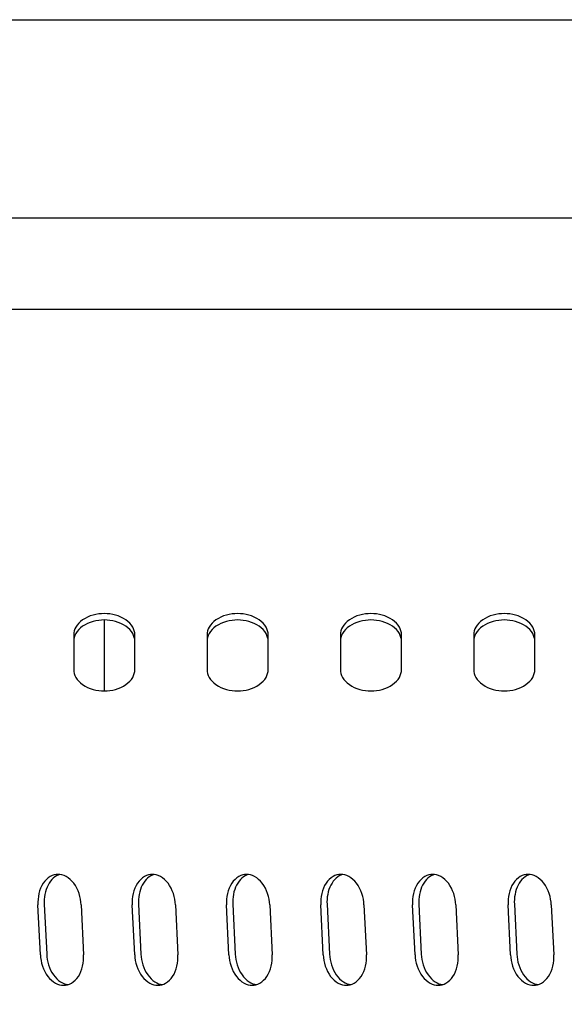
# Model space of a CAD drawing. Units: millimetres. Extents: x 236 to 17191, y -4526 to 11880.
# Drawn here: x 2415 to 2464, y 3993 to 4082 of the extents above; entities that cross this region are included whole.
import ezdxf

# ---------------------------------------------------------------- set-up
doc = ezdxf.new("R2010")
doc.units = ezdxf.units.MM
doc.layers.add('COTAS', color=1, linetype='Continuous')
doc.styles.get("Standard").update_dxf_attribs({"font": 'romans.shx'})
doc.dimstyles.new('JUAN4', dxfattribs={"dimtxt": 30, "dimasz": 19, "dimexe": 10, "dimexo": 30, "dimgap": 10, "dimtad": 3, "dimdec": 1, "dimdsep": 46, "dimtxsty": 'Standard', "dimcen": 5, "dimclrd": 256, "dimclre": 256, "dimclrt": 1, "dimadec": 0, "dimazin": 0, "dimtp": 0.5, "dimtm": 0.5, "dimtfac": 0.125, "dimtdec": 1, "dimtofl": 0, "dimtmove": 0, "dimatfit": 0, "dimfxl": 1, "dimtolj": 1, "dimtzin": 0, "dimarcsym": 0})

# ---------------------------------------------------------------- blocks, each defined once
blk = doc.blocks.new('*D172')
at = {"layer": 'COTAS', "lineweight": -2}
for p, q in [((1492.013, 3999.118), (1492.013, 3397.502)), ((3354.008, 3999.118), (3354.008, 3397.502)), ((1511.013, 3407.502), (3335.008, 3407.502))]:
    blk.add_line(p, q, dxfattribs=at)
at = {"layer": 'COTAS'}
for points in [[(1511.013, 3410.669), (1511.013, 3404.335), (1492.013, 3407.502)], [(3335.008, 3410.669), (3335.008, 3404.335), (3354.008, 3407.502)]]:
    blk.add_solid(points, dxfattribs=at)
at = {"layer": 'Defpoints', "color": 0}
for p in [(1492.013, 4029.118), (3354.008, 4029.118), (3354.008, 3407.502)]:
    blk.add_point(p, dxfattribs=at)
at = {"layer": 'COTAS', "color": 1, "insert": (2423.01, 3432.502), "char_height": 30, "attachment_point": 5}
blk.add_mtext('\\A1;1862', dxfattribs=at)

msp = doc.modelspace()

# ---------------------------------------------------------------- linework, layer by layer
at = {"color": 7, "linetype": 'Continuous'}
for p, q in [((1923.26, 4081.776), (3321.343, 4081.776)), ((1924.213, 4063.955), (3322.135, 4063.955)), ((1928.997, 4055.742), (2914.76, 4055.742)), ((1933.606, 4055.742), (2911.914, 4055.742)), ((2421.027, 4027.929), (2420.816, 4027.797)), ((2421.256, 4028.045), (2421.027, 4027.929)), ((2421.497, 4028.143), (2421.256, 4028.045)), ((2421.748, 4028.222), (2421.497, 4028.143)), ((2422.004, 4028.283), (2421.748, 4028.222)), ((2422.26, 4028.324), (2422.004, 4028.283)), ((2422.513, 4028.349), (2422.26, 4028.324)), ((2422.76, 4028.356), (2422.513, 4028.349)), ((2423.008, 4028.349), (2422.76, 4028.356)), ((2423.261, 4028.324), (2423.008, 4028.349)), ((2423.517, 4028.283), (2423.261, 4028.324)), ((2423.773, 4028.222), (2423.517, 4028.283)), ((2424.023, 4028.143), (2423.773, 4028.222)), ((2424.265, 4028.045), (2424.023, 4028.143)), ((2424.494, 4027.929), (2424.265, 4028.045)), ((2424.705, 4027.797), (2424.494, 4027.929)), ((2433.027, 4027.929), (2432.816, 4027.797)), ((2433.256, 4028.045), (2433.027, 4027.929)), ((2433.497, 4028.143), (2433.256, 4028.045)), ((2433.748, 4028.222), (2433.497, 4028.143)), ((2434.004, 4028.283), (2433.748, 4028.222)), ((2434.26, 4028.324), (2434.004, 4028.283)), ((2434.513, 4028.349), (2434.26, 4028.324)), ((2434.76, 4028.356), (2434.513, 4028.349)), ((2435.008, 4028.349), (2434.76, 4028.356)), ((2435.261, 4028.324), (2435.008, 4028.349)), ((2435.517, 4028.283), (2435.261, 4028.324)), ((2435.773, 4028.222), (2435.517, 4028.283)), ((2436.023, 4028.143), (2435.773, 4028.222)), ((2436.265, 4028.045), (2436.023, 4028.143)), ((2436.494, 4027.929), (2436.265, 4028.045)), ((2436.705, 4027.797), (2436.494, 4027.929)), ((2445.027, 4027.929), (2444.816, 4027.797)), ((2445.256, 4028.045), (2445.027, 4027.929)), ((2445.497, 4028.143), (2445.256, 4028.045)), ((2445.748, 4028.222), (2445.497, 4028.143)), ((2446.004, 4028.283), (2445.748, 4028.222)), ((2446.26, 4028.324), (2446.004, 4028.283)), ((2446.513, 4028.349), (2446.26, 4028.324)), ((2446.76, 4028.356), (2446.513, 4028.349)), ((2447.008, 4028.349), (2446.76, 4028.356)), ((2447.261, 4028.324), (2447.008, 4028.349)), ((2447.517, 4028.283), (2447.261, 4028.324)), ((2447.773, 4028.222), (2447.517, 4028.283)), ((2448.023, 4028.143), (2447.773, 4028.222)), ((2448.265, 4028.045), (2448.023, 4028.143)), ((2448.494, 4027.929), (2448.265, 4028.045)), ((2448.705, 4027.797), (2448.494, 4027.929)), ((2457.027, 4027.929), (2456.816, 4027.797)), ((2457.256, 4028.045), (2457.027, 4027.929)), ((2457.497, 4028.143), (2457.256, 4028.045)), ((2457.748, 4028.222), (2457.497, 4028.143)), ((2458.004, 4028.283), (2457.748, 4028.222)), ((2458.26, 4028.324), (2458.004, 4028.283)), ((2458.513, 4028.349), (2458.26, 4028.324)), ((2458.76, 4028.356), (2458.513, 4028.349)), ((2459.008, 4028.349), (2458.76, 4028.356)), ((2459.261, 4028.324), (2459.008, 4028.349)), ((2459.517, 4028.283), (2459.261, 4028.324)), ((2459.773, 4028.222), (2459.517, 4028.283)), ((2460.023, 4028.143), (2459.773, 4028.222)), ((2460.265, 4028.045), (2460.023, 4028.143)), ((2460.494, 4027.929), (2460.265, 4028.045)), ((2460.705, 4027.797), (2460.494, 4027.929)), ((2420.117, 4026.972), (2420.056, 4026.794)), ((2420.204, 4027.149), (2420.117, 4026.972)), ((2420.318, 4027.323), (2420.204, 4027.149)), ((2420.459, 4027.491), (2420.318, 4027.323)), ((2420.625, 4027.65), (2420.459, 4027.491)), ((2420.625, 4027.075), (2420.459, 4026.916)), ((2420.816, 4027.797), (2420.625, 4027.65)), ((2420.816, 4027.221), (2420.625, 4027.075)), ((2421.027, 4027.354), (2420.816, 4027.221)), ((2421.256, 4027.469), (2421.027, 4027.354)), ((2421.497, 4027.567), (2421.256, 4027.469)), ((2421.748, 4027.647), (2421.497, 4027.567)), ((2422.004, 4027.707), (2421.748, 4027.647)), ((2422.26, 4027.749), (2422.004, 4027.707)), ((2422.513, 4027.773), (2422.26, 4027.749)), ((2422.76, 4027.781), (2422.513, 4027.773)), ((2422.76, 4027.781), (2422.76, 4021.41)), ((2422.76, 4027.781), (2422.76, 4021.41)), ((2423.008, 4027.773), (2422.76, 4027.781)), ((2423.261, 4027.749), (2423.008, 4027.773)), ((2423.517, 4027.707), (2423.261, 4027.749)), ((2423.773, 4027.647), (2423.517, 4027.707)), ((2424.023, 4027.567), (2423.773, 4027.647)), ((2424.265, 4027.469), (2424.023, 4027.567)), ((2424.494, 4027.354), (2424.265, 4027.469)), ((2424.705, 4027.221), (2424.494, 4027.354)), ((2424.895, 4027.65), (2424.705, 4027.797)), ((2424.895, 4027.075), (2424.705, 4027.221)), ((2425.062, 4027.491), (2424.895, 4027.65)), ((2425.062, 4026.916), (2424.895, 4027.075)), ((2425.203, 4027.323), (2425.062, 4027.491)), ((2425.317, 4027.149), (2425.203, 4027.323)), ((2425.404, 4026.972), (2425.317, 4027.149)), ((2425.465, 4026.794), (2425.404, 4026.972)), ((2432.117, 4026.972), (2432.056, 4026.794)), ((2432.204, 4027.149), (2432.117, 4026.972)), ((2432.318, 4027.323), (2432.204, 4027.149)), ((2432.459, 4027.491), (2432.318, 4027.323)), ((2432.625, 4027.65), (2432.459, 4027.491)), ((2432.625, 4027.075), (2432.459, 4026.916)), ((2432.816, 4027.797), (2432.625, 4027.65)), ((2432.816, 4027.221), (2432.625, 4027.075)), ((2433.027, 4027.354), (2432.816, 4027.221)), ((2433.256, 4027.469), (2433.027, 4027.354)), ((2433.497, 4027.567), (2433.256, 4027.469)), ((2433.748, 4027.647), (2433.497, 4027.567)), ((2434.004, 4027.707), (2433.748, 4027.647)), ((2434.26, 4027.749), (2434.004, 4027.707)), ((2434.513, 4027.773), (2434.26, 4027.749)), ((2434.76, 4027.781), (2434.513, 4027.773)), ((2435.008, 4027.773), (2434.76, 4027.781)), ((2435.261, 4027.749), (2435.008, 4027.773)), ((2435.517, 4027.707), (2435.261, 4027.749)), ((2435.773, 4027.647), (2435.517, 4027.707)), ((2436.023, 4027.567), (2435.773, 4027.647)), ((2436.265, 4027.469), (2436.023, 4027.567)), ((2436.494, 4027.354), (2436.265, 4027.469)), ((2436.705, 4027.221), (2436.494, 4027.354)), ((2436.895, 4027.65), (2436.705, 4027.797)), ((2436.895, 4027.075), (2436.705, 4027.221)), ((2437.062, 4027.491), (2436.895, 4027.65)), ((2437.062, 4026.916), (2436.895, 4027.075)), ((2437.203, 4027.323), (2437.062, 4027.491)), ((2437.317, 4027.149), (2437.203, 4027.323)), ((2437.404, 4026.972), (2437.317, 4027.149)), ((2437.465, 4026.794), (2437.404, 4026.972)), ((2444.117, 4026.972), (2444.056, 4026.794)), ((2444.204, 4027.149), (2444.117, 4026.972)), ((2444.318, 4027.323), (2444.204, 4027.149)), ((2444.459, 4027.491), (2444.318, 4027.323)), ((2444.625, 4027.65), (2444.459, 4027.491)), ((2444.625, 4027.075), (2444.459, 4026.916)), ((2444.816, 4027.797), (2444.625, 4027.65)), ((2444.816, 4027.221), (2444.625, 4027.075)), ((2445.027, 4027.354), (2444.816, 4027.221)), ((2445.256, 4027.469), (2445.027, 4027.354)), ((2445.497, 4027.567), (2445.256, 4027.469)), ((2445.748, 4027.647), (2445.497, 4027.567)), ((2446.004, 4027.707), (2445.748, 4027.647)), ((2446.26, 4027.749), (2446.004, 4027.707)), ((2446.513, 4027.773), (2446.26, 4027.749)), ((2446.76, 4027.781), (2446.513, 4027.773)), ((2447.008, 4027.773), (2446.76, 4027.781)), ((2447.261, 4027.749), (2447.008, 4027.773)), ((2447.517, 4027.707), (2447.261, 4027.749)), ((2447.773, 4027.647), (2447.517, 4027.707)), ((2448.023, 4027.567), (2447.773, 4027.647)), ((2448.265, 4027.469), (2448.023, 4027.567)), ((2448.494, 4027.354), (2448.265, 4027.469)), ((2448.705, 4027.221), (2448.494, 4027.354)), ((2448.895, 4027.65), (2448.705, 4027.797)), ((2448.895, 4027.075), (2448.705, 4027.221)), ((2449.062, 4027.491), (2448.895, 4027.65)), ((2449.062, 4026.916), (2448.895, 4027.075)), ((2449.203, 4027.323), (2449.062, 4027.491)), ((2449.317, 4027.149), (2449.203, 4027.323)), ((2449.404, 4026.972), (2449.317, 4027.149)), ((2449.465, 4026.794), (2449.404, 4026.972)), ((2456.117, 4026.972), (2456.056, 4026.794)), ((2456.204, 4027.149), (2456.117, 4026.972)), ((2456.318, 4027.323), (2456.204, 4027.149)), ((2456.459, 4027.491), (2456.318, 4027.323)), ((2456.625, 4027.65), (2456.459, 4027.491)), ((2456.625, 4027.075), (2456.459, 4026.916)), ((2456.816, 4027.797), (2456.625, 4027.65)), ((2456.816, 4027.221), (2456.625, 4027.075)), ((2457.027, 4027.354), (2456.816, 4027.221)), ((2457.256, 4027.469), (2457.027, 4027.354)), ((2457.497, 4027.567), (2457.256, 4027.469)), ((2457.748, 4027.647), (2457.497, 4027.567)), ((2458.004, 4027.707), (2457.748, 4027.647)), ((2458.26, 4027.749), (2458.004, 4027.707)), ((2458.513, 4027.773), (2458.26, 4027.749)), ((2458.76, 4027.781), (2458.513, 4027.773)), ((2459.008, 4027.773), (2458.76, 4027.781)), ((2459.261, 4027.749), (2459.008, 4027.773)), ((2459.517, 4027.707), (2459.261, 4027.749)), ((2459.773, 4027.647), (2459.517, 4027.707)), ((2460.023, 4027.567), (2459.773, 4027.647)), ((2460.265, 4027.469), (2460.023, 4027.567)), ((2460.494, 4027.354), (2460.265, 4027.469)), ((2460.705, 4027.221), (2460.494, 4027.354)), ((2460.895, 4027.65), (2460.705, 4027.797)), ((2460.895, 4027.075), (2460.705, 4027.221)), ((2461.062, 4027.491), (2460.895, 4027.65)), ((2461.062, 4026.916), (2460.895, 4027.075)), ((2461.203, 4027.323), (2461.062, 4027.491)), ((2461.317, 4027.149), (2461.203, 4027.323)), ((2461.404, 4026.972), (2461.317, 4027.149)), ((2461.465, 4026.794), (2461.404, 4026.972)), ((2420.022, 4026.618), (2420.01, 4026.446)), ((2420.01, 4026.446), (2420.01, 4023.32)), ((2420.056, 4026.794), (2420.022, 4026.618)), ((2420.056, 4026.218), (2420.022, 4026.042)), ((2420.117, 4026.396), (2420.056, 4026.218)), ((2420.204, 4026.574), (2420.117, 4026.396)), ((2420.318, 4026.748), (2420.204, 4026.574)), ((2420.459, 4026.916), (2420.318, 4026.748)), ((2425.203, 4026.748), (2425.062, 4026.916)), ((2425.317, 4026.574), (2425.203, 4026.748)), ((2425.404, 4026.396), (2425.317, 4026.574)), ((2425.465, 4026.218), (2425.404, 4026.396)), ((2425.499, 4026.618), (2425.465, 4026.794)), ((2425.499, 4026.042), (2425.465, 4026.218)), ((2425.51, 4026.446), (2425.499, 4026.618)), ((2425.51, 4023.32), (2425.51, 4026.446)), ((2432.022, 4026.618), (2432.01, 4026.446)), ((2432.01, 4026.446), (2432.01, 4023.32)), ((2432.056, 4026.794), (2432.022, 4026.618)), ((2432.056, 4026.218), (2432.022, 4026.042)), ((2432.117, 4026.396), (2432.056, 4026.218)), ((2432.204, 4026.574), (2432.117, 4026.396)), ((2432.318, 4026.748), (2432.204, 4026.574)), ((2432.459, 4026.916), (2432.318, 4026.748)), ((2437.203, 4026.748), (2437.062, 4026.916)), ((2437.317, 4026.574), (2437.203, 4026.748)), ((2437.404, 4026.396), (2437.317, 4026.574)), ((2437.465, 4026.218), (2437.404, 4026.396)), ((2437.499, 4026.618), (2437.465, 4026.794)), ((2437.499, 4026.042), (2437.465, 4026.218)), ((2437.51, 4026.446), (2437.499, 4026.618)), ((2437.51, 4023.32), (2437.51, 4026.446)), ((2444.022, 4026.618), (2444.01, 4026.446)), ((2444.01, 4026.446), (2444.01, 4023.32)), ((2444.056, 4026.794), (2444.022, 4026.618)), ((2444.056, 4026.218), (2444.022, 4026.042)), ((2444.117, 4026.396), (2444.056, 4026.218)), ((2444.204, 4026.574), (2444.117, 4026.396)), ((2444.318, 4026.748), (2444.204, 4026.574)), ((2444.459, 4026.916), (2444.318, 4026.748)), ((2449.203, 4026.748), (2449.062, 4026.916)), ((2449.317, 4026.574), (2449.203, 4026.748)), ((2449.404, 4026.396), (2449.317, 4026.574)), ((2449.465, 4026.218), (2449.404, 4026.396)), ((2449.499, 4026.618), (2449.465, 4026.794)), ((2449.499, 4026.042), (2449.465, 4026.218)), ((2449.51, 4026.446), (2449.499, 4026.618)), ((2449.51, 4023.32), (2449.51, 4026.446)), ((2456.022, 4026.618), (2456.01, 4026.446)), ((2456.01, 4026.446), (2456.01, 4023.32)), ((2456.056, 4026.794), (2456.022, 4026.618)), ((2456.056, 4026.218), (2456.022, 4026.042)), ((2456.117, 4026.396), (2456.056, 4026.218)), ((2456.204, 4026.574), (2456.117, 4026.396)), ((2456.318, 4026.748), (2456.204, 4026.574)), ((2456.459, 4026.916), (2456.318, 4026.748)), ((2461.203, 4026.748), (2461.062, 4026.916)), ((2461.317, 4026.574), (2461.203, 4026.748)), ((2461.404, 4026.396), (2461.317, 4026.574)), ((2461.465, 4026.218), (2461.404, 4026.396)), ((2461.499, 4026.618), (2461.465, 4026.794)), ((2461.499, 4026.042), (2461.465, 4026.218)), ((2461.51, 4026.446), (2461.499, 4026.618)), ((2461.51, 4023.32), (2461.51, 4026.446)), ((2420.022, 4026.042), (2420.01, 4025.871)), ((2425.51, 4025.871), (2425.499, 4026.042)), ((2432.022, 4026.042), (2432.01, 4025.871)), ((2437.51, 4025.871), (2437.499, 4026.042)), ((2444.022, 4026.042), (2444.01, 4025.871)), ((2449.51, 4025.871), (2449.499, 4026.042)), ((2456.022, 4026.042), (2456.01, 4025.871)), ((2461.51, 4025.871), (2461.499, 4026.042)), ((2420.01, 4023.32), (2420.022, 4023.148)), ((2420.022, 4023.148), (2420.056, 4022.972)), ((2420.056, 4022.972), (2420.117, 4022.794)), ((2420.117, 4022.794), (2420.204, 4022.617)), ((2420.204, 4022.617), (2420.318, 4022.443)), ((2425.203, 4022.443), (2425.317, 4022.617)), ((2425.317, 4022.617), (2425.404, 4022.794)), ((2425.404, 4022.794), (2425.465, 4022.972)), ((2425.465, 4022.972), (2425.499, 4023.148)), ((2425.499, 4023.148), (2425.51, 4023.32)), ((2432.01, 4023.32), (2432.022, 4023.148)), ((2432.022, 4023.148), (2432.056, 4022.972)), ((2432.056, 4022.972), (2432.117, 4022.794)), ((2432.117, 4022.794), (2432.204, 4022.617)), ((2432.204, 4022.617), (2432.318, 4022.443)), ((2437.203, 4022.443), (2437.317, 4022.617)), ((2437.317, 4022.617), (2437.404, 4022.794)), ((2437.404, 4022.794), (2437.465, 4022.972)), ((2437.465, 4022.972), (2437.499, 4023.148)), ((2437.499, 4023.148), (2437.51, 4023.32)), ((2444.01, 4023.32), (2444.022, 4023.148)), ((2444.022, 4023.148), (2444.056, 4022.972)), ((2444.056, 4022.972), (2444.117, 4022.794)), ((2444.117, 4022.794), (2444.204, 4022.617)), ((2444.204, 4022.617), (2444.318, 4022.443)), ((2449.203, 4022.443), (2449.317, 4022.617)), ((2449.317, 4022.617), (2449.404, 4022.794)), ((2449.404, 4022.794), (2449.465, 4022.972)), ((2449.465, 4022.972), (2449.499, 4023.148)), ((2449.499, 4023.148), (2449.51, 4023.32)), ((2456.01, 4023.32), (2456.022, 4023.148)), ((2456.022, 4023.148), (2456.056, 4022.972)), ((2456.056, 4022.972), (2456.117, 4022.794)), ((2456.117, 4022.794), (2456.204, 4022.617)), ((2456.204, 4022.617), (2456.318, 4022.443)), ((2461.203, 4022.443), (2461.317, 4022.617)), ((2461.317, 4022.617), (2461.404, 4022.794)), ((2461.404, 4022.794), (2461.465, 4022.972)), ((2461.465, 4022.972), (2461.499, 4023.148)), ((2461.499, 4023.148), (2461.51, 4023.32)), ((2420.318, 4022.443), (2420.459, 4022.275)), ((2420.459, 4022.275), (2420.625, 4022.116)), ((2420.625, 4022.116), (2420.816, 4021.969)), ((2420.816, 4021.969), (2421.027, 4021.837)), ((2421.027, 4021.837), (2421.256, 4021.721)), ((2421.256, 4021.721), (2421.497, 4021.623)), ((2421.497, 4021.623), (2421.748, 4021.544)), ((2423.773, 4021.544), (2424.023, 4021.623)), ((2424.023, 4021.623), (2424.265, 4021.721)), ((2424.265, 4021.721), (2424.494, 4021.837)), ((2424.494, 4021.837), (2424.705, 4021.969)), ((2424.705, 4021.969), (2424.895, 4022.116)), ((2424.895, 4022.116), (2425.062, 4022.275)), ((2425.062, 4022.275), (2425.203, 4022.443)), ((2432.318, 4022.443), (2432.459, 4022.275)), ((2432.459, 4022.275), (2432.625, 4022.116)), ((2432.625, 4022.116), (2432.816, 4021.969)), ((2432.816, 4021.969), (2433.027, 4021.837)), ((2433.027, 4021.837), (2433.256, 4021.721)), ((2433.256, 4021.721), (2433.497, 4021.623)), ((2433.497, 4021.623), (2433.748, 4021.544)), ((2435.773, 4021.544), (2436.023, 4021.623)), ((2436.023, 4021.623), (2436.265, 4021.721)), ((2436.265, 4021.721), (2436.494, 4021.837)), ((2436.494, 4021.837), (2436.705, 4021.969)), ((2436.705, 4021.969), (2436.895, 4022.116)), ((2436.895, 4022.116), (2437.062, 4022.275)), ((2437.062, 4022.275), (2437.203, 4022.443)), ((2444.318, 4022.443), (2444.459, 4022.275)), ((2444.459, 4022.275), (2444.625, 4022.116)), ((2444.625, 4022.116), (2444.816, 4021.969)), ((2444.816, 4021.969), (2445.027, 4021.837)), ((2445.027, 4021.837), (2445.256, 4021.721)), ((2445.256, 4021.721), (2445.497, 4021.623)), ((2445.497, 4021.623), (2445.748, 4021.544)), ((2447.773, 4021.544), (2448.023, 4021.623)), ((2448.023, 4021.623), (2448.265, 4021.721)), ((2448.265, 4021.721), (2448.494, 4021.837)), ((2448.494, 4021.837), (2448.705, 4021.969)), ((2448.705, 4021.969), (2448.895, 4022.116)), ((2448.895, 4022.116), (2449.062, 4022.275)), ((2449.062, 4022.275), (2449.203, 4022.443)), ((2456.318, 4022.443), (2456.459, 4022.275)), ((2456.459, 4022.275), (2456.625, 4022.116)), ((2456.625, 4022.116), (2456.816, 4021.969)), ((2456.816, 4021.969), (2457.027, 4021.837)), ((2457.027, 4021.837), (2457.256, 4021.721)), ((2457.256, 4021.721), (2457.497, 4021.623)), ((2457.497, 4021.623), (2457.748, 4021.544)), ((2459.773, 4021.544), (2460.023, 4021.623)), ((2460.023, 4021.623), (2460.265, 4021.721)), ((2460.265, 4021.721), (2460.494, 4021.837)), ((2460.494, 4021.837), (2460.705, 4021.969)), ((2460.705, 4021.969), (2460.895, 4022.116)), ((2460.895, 4022.116), (2461.062, 4022.275)), ((2461.062, 4022.275), (2461.203, 4022.443)), ((2421.748, 4021.544), (2422.004, 4021.483)), ((2422.004, 4021.483), (2422.26, 4021.442)), ((2422.26, 4021.442), (2422.513, 4021.417)), ((2422.513, 4021.417), (2422.76, 4021.41)), ((2422.76, 4021.41), (2423.008, 4021.417)), ((2423.008, 4021.417), (2423.261, 4021.442)), ((2423.261, 4021.442), (2423.517, 4021.483)), ((2423.517, 4021.483), (2423.773, 4021.544)), ((2433.748, 4021.544), (2434.004, 4021.483)), ((2434.004, 4021.483), (2434.26, 4021.442)), ((2434.26, 4021.442), (2434.513, 4021.417)), ((2434.513, 4021.417), (2434.76, 4021.41)), ((2434.76, 4021.41), (2435.008, 4021.417)), ((2435.008, 4021.417), (2435.261, 4021.442)), ((2435.261, 4021.442), (2435.517, 4021.483)), ((2435.517, 4021.483), (2435.773, 4021.544)), ((2445.748, 4021.544), (2446.004, 4021.483)), ((2446.004, 4021.483), (2446.26, 4021.442)), ((2446.26, 4021.442), (2446.513, 4021.417)), ((2446.513, 4021.417), (2446.76, 4021.41)), ((2446.76, 4021.41), (2447.008, 4021.417)), ((2447.008, 4021.417), (2447.261, 4021.442)), ((2447.261, 4021.442), (2447.517, 4021.483)), ((2447.517, 4021.483), (2447.773, 4021.544)), ((2457.748, 4021.544), (2458.004, 4021.483)), ((2458.004, 4021.483), (2458.26, 4021.442)), ((2458.26, 4021.442), (2458.513, 4021.417)), ((2458.513, 4021.417), (2458.76, 4021.41)), ((2458.76, 4021.41), (2459.008, 4021.417)), ((2459.008, 4021.417), (2459.261, 4021.442)), ((2459.261, 4021.442), (2459.517, 4021.483)), ((2459.517, 4021.483), (2459.773, 4021.544)), ((2418.069, 4004.794), (2417.893, 4004.708)), ((2418.248, 4004.854), (2418.069, 4004.794)), ((2418.425, 4004.889), (2418.248, 4004.854)), ((2418.599, 4004.9), (2418.425, 4004.889)), ((2418.603, 4004.837), (2418.457, 4004.763)), ((2418.774, 4004.889), (2418.599, 4004.9)), ((2418.749, 4004.892), (2418.603, 4004.837)), ((2418.955, 4004.854), (2418.774, 4004.889)), ((2419.139, 4004.794), (2418.955, 4004.854)), ((2419.324, 4004.708), (2419.139, 4004.794)), ((2426.555, 4004.794), (2426.378, 4004.708)), ((2426.733, 4004.854), (2426.555, 4004.794)), ((2426.91, 4004.889), (2426.733, 4004.854)), ((2427.084, 4004.9), (2426.91, 4004.889)), ((2427.088, 4004.837), (2426.942, 4004.763)), ((2427.26, 4004.889), (2427.084, 4004.9)), ((2427.235, 4004.892), (2427.088, 4004.837)), ((2427.441, 4004.854), (2427.26, 4004.889)), ((2427.625, 4004.794), (2427.441, 4004.854)), ((2427.81, 4004.708), (2427.625, 4004.794)), ((2435.04, 4004.794), (2434.863, 4004.708)), ((2435.218, 4004.854), (2435.04, 4004.794)), ((2435.396, 4004.889), (2435.218, 4004.854)), ((2435.57, 4004.9), (2435.396, 4004.889)), ((2435.573, 4004.837), (2435.428, 4004.763)), ((2435.745, 4004.889), (2435.57, 4004.9)), ((2435.72, 4004.892), (2435.573, 4004.837)), ((2435.926, 4004.854), (2435.745, 4004.889)), ((2436.11, 4004.794), (2435.926, 4004.854)), ((2436.295, 4004.708), (2436.11, 4004.794)), ((2443.525, 4004.794), (2443.349, 4004.708)), ((2443.703, 4004.854), (2443.525, 4004.794)), ((2443.881, 4004.889), (2443.703, 4004.854)), ((2444.055, 4004.9), (2443.881, 4004.889)), ((2444.058, 4004.837), (2443.913, 4004.763)), ((2444.23, 4004.889), (2444.055, 4004.9)), ((2444.205, 4004.892), (2444.058, 4004.837)), ((2444.411, 4004.854), (2444.23, 4004.889)), ((2444.595, 4004.794), (2444.411, 4004.854)), ((2444.78, 4004.708), (2444.595, 4004.794)), ((2451.784, 4004.794), (2451.608, 4004.708)), ((2451.962, 4004.854), (2451.784, 4004.794)), ((2452.14, 4004.889), (2451.962, 4004.854)), ((2452.314, 4004.9), (2452.14, 4004.889)), ((2452.317, 4004.837), (2452.172, 4004.763)), ((2452.489, 4004.889), (2452.314, 4004.9)), ((2452.464, 4004.892), (2452.317, 4004.837)), ((2452.67, 4004.854), (2452.489, 4004.889)), ((2452.854, 4004.794), (2452.67, 4004.854)), ((2453.039, 4004.708), (2452.854, 4004.794)), ((2460.382, 4004.794), (2460.205, 4004.708)), ((2460.56, 4004.854), (2460.382, 4004.794)), ((2460.737, 4004.889), (2460.56, 4004.854)), ((2460.911, 4004.9), (2460.737, 4004.889)), ((2460.915, 4004.837), (2460.769, 4004.763)), ((2461.087, 4004.889), (2460.911, 4004.9)), ((2461.062, 4004.892), (2460.915, 4004.837)), ((2461.268, 4004.854), (2461.087, 4004.889)), ((2461.452, 4004.794), (2461.268, 4004.854)), ((2461.637, 4004.708), (2461.452, 4004.794)), ((2417.264, 4004.097), (2417.14, 4003.886)), ((2417.404, 4004.287), (2417.264, 4004.097)), ((2417.557, 4004.453), (2417.404, 4004.287)), ((2417.721, 4004.594), (2417.557, 4004.453)), ((2417.699, 4003.932), (2417.607, 4003.737)), ((2417.803, 4004.113), (2417.699, 4003.932)), ((2417.893, 4004.708), (2417.721, 4004.594)), ((2417.918, 4004.279), (2417.803, 4004.113)), ((2418.042, 4004.428), (2417.918, 4004.279)), ((2418.175, 4004.559), (2418.042, 4004.428)), ((2418.314, 4004.671), (2418.175, 4004.559)), ((2418.457, 4004.763), (2418.314, 4004.671)), ((2419.507, 4004.594), (2419.324, 4004.708)), ((2419.685, 4004.453), (2419.507, 4004.594)), ((2419.855, 4004.287), (2419.685, 4004.453)), ((2420.014, 4004.097), (2419.855, 4004.287)), ((2420.159, 4003.886), (2420.014, 4004.097)), ((2425.749, 4004.097), (2425.625, 4003.886)), ((2425.889, 4004.287), (2425.749, 4004.097)), ((2426.042, 4004.453), (2425.889, 4004.287)), ((2426.206, 4004.594), (2426.042, 4004.453)), ((2426.184, 4003.932), (2426.092, 4003.737)), ((2426.288, 4004.113), (2426.184, 4003.932)), ((2426.378, 4004.708), (2426.206, 4004.594)), ((2426.403, 4004.279), (2426.288, 4004.113)), ((2426.528, 4004.428), (2426.403, 4004.279)), ((2426.66, 4004.559), (2426.528, 4004.428)), ((2426.799, 4004.671), (2426.66, 4004.559)), ((2426.942, 4004.763), (2426.799, 4004.671)), ((2427.993, 4004.594), (2427.81, 4004.708)), ((2428.171, 4004.453), (2427.993, 4004.594)), ((2428.34, 4004.287), (2428.171, 4004.453)), ((2428.499, 4004.097), (2428.34, 4004.287)), ((2428.644, 4003.886), (2428.499, 4004.097)), ((2434.234, 4004.097), (2434.11, 4003.886)), ((2434.374, 4004.287), (2434.234, 4004.097)), ((2434.528, 4004.453), (2434.374, 4004.287)), ((2434.692, 4004.594), (2434.528, 4004.453)), ((2434.669, 4003.932), (2434.578, 4003.737)), ((2434.773, 4004.113), (2434.669, 4003.932)), ((2434.863, 4004.708), (2434.692, 4004.594)), ((2434.888, 4004.279), (2434.773, 4004.113)), ((2435.013, 4004.428), (2434.888, 4004.279)), ((2435.146, 4004.559), (2435.013, 4004.428)), ((2435.284, 4004.671), (2435.146, 4004.559)), ((2435.428, 4004.763), (2435.284, 4004.671)), ((2436.478, 4004.594), (2436.295, 4004.708)), ((2436.656, 4004.453), (2436.478, 4004.594)), ((2436.826, 4004.287), (2436.656, 4004.453)), ((2436.984, 4004.097), (2436.826, 4004.287)), ((2437.13, 4003.886), (2436.984, 4004.097)), ((2442.72, 4004.097), (2442.595, 4003.886)), ((2442.86, 4004.287), (2442.72, 4004.097)), ((2443.013, 4004.453), (2442.86, 4004.287)), ((2443.177, 4004.594), (2443.013, 4004.453)), ((2443.155, 4003.932), (2443.063, 4003.737)), ((2443.259, 4004.113), (2443.155, 4003.932)), ((2443.349, 4004.708), (2443.177, 4004.594)), ((2443.374, 4004.279), (2443.259, 4004.113)), ((2443.498, 4004.428), (2443.374, 4004.279)), ((2443.631, 4004.559), (2443.498, 4004.428)), ((2443.77, 4004.671), (2443.631, 4004.559)), ((2443.913, 4004.763), (2443.77, 4004.671)), ((2444.963, 4004.594), (2444.78, 4004.708)), ((2445.141, 4004.453), (2444.963, 4004.594)), ((2445.311, 4004.287), (2445.141, 4004.453)), ((2445.47, 4004.097), (2445.311, 4004.287)), ((2445.615, 4003.886), (2445.47, 4004.097)), ((2450.979, 4004.097), (2450.854, 4003.886)), ((2451.119, 4004.287), (2450.979, 4004.097)), ((2451.272, 4004.453), (2451.119, 4004.287)), ((2451.436, 4004.594), (2451.272, 4004.453)), ((2451.413, 4003.932), (2451.322, 4003.737)), ((2451.517, 4004.113), (2451.413, 4003.932)), ((2451.608, 4004.708), (2451.436, 4004.594)), ((2451.633, 4004.279), (2451.517, 4004.113)), ((2451.757, 4004.428), (2451.633, 4004.279)), ((2451.89, 4004.559), (2451.757, 4004.428)), ((2452.029, 4004.671), (2451.89, 4004.559)), ((2452.172, 4004.763), (2452.029, 4004.671)), ((2453.222, 4004.594), (2453.039, 4004.708)), ((2453.4, 4004.453), (2453.222, 4004.594)), ((2453.57, 4004.287), (2453.4, 4004.453)), ((2453.729, 4004.097), (2453.57, 4004.287)), ((2453.874, 4003.886), (2453.729, 4004.097)), ((2459.576, 4004.097), (2459.452, 4003.886)), ((2459.716, 4004.287), (2459.576, 4004.097)), ((2459.87, 4004.453), (2459.716, 4004.287)), ((2460.034, 4004.594), (2459.87, 4004.453)), ((2460.011, 4003.932), (2459.919, 4003.737)), ((2460.115, 4004.113), (2460.011, 4003.932)), ((2460.205, 4004.708), (2460.034, 4004.594)), ((2460.23, 4004.279), (2460.115, 4004.113)), ((2460.355, 4004.428), (2460.23, 4004.279)), ((2460.487, 4004.559), (2460.355, 4004.428)), ((2460.626, 4004.671), (2460.487, 4004.559)), ((2460.769, 4004.763), (2460.626, 4004.671)), ((2461.82, 4004.594), (2461.637, 4004.708)), ((2461.998, 4004.453), (2461.82, 4004.594)), ((2462.167, 4004.287), (2461.998, 4004.453)), ((2462.326, 4004.097), (2462.167, 4004.287)), ((2462.471, 4003.886), (2462.326, 4004.097)), ((2416.877, 4003.167), (2416.828, 4002.912)), ((2416.945, 4003.417), (2416.877, 4003.167)), ((2417.033, 4003.658), (2416.945, 4003.417)), ((2417.14, 4003.886), (2417.033, 4003.658)), ((2417.415, 4003.098), (2417.379, 4002.875)), ((2417.465, 4003.318), (2417.415, 4003.098)), ((2417.529, 4003.532), (2417.465, 4003.318)), ((2417.607, 4003.737), (2417.529, 4003.532)), ((2420.288, 4003.658), (2420.159, 4003.886)), ((2420.4, 4003.417), (2420.288, 4003.658)), ((2420.493, 4003.167), (2420.4, 4003.417)), ((2420.567, 4002.912), (2420.493, 4003.167)), ((2425.362, 4003.167), (2425.313, 4002.912)), ((2425.43, 4003.417), (2425.362, 4003.167)), ((2425.518, 4003.658), (2425.43, 4003.417)), ((2425.625, 4003.886), (2425.518, 4003.658)), ((2425.9, 4003.098), (2425.865, 4002.875)), ((2425.95, 4003.318), (2425.9, 4003.098)), ((2426.014, 4003.532), (2425.95, 4003.318)), ((2426.092, 4003.737), (2426.014, 4003.532)), ((2428.773, 4003.658), (2428.644, 4003.886)), ((2428.885, 4003.417), (2428.773, 4003.658)), ((2428.978, 4003.167), (2428.885, 4003.417)), ((2429.052, 4002.912), (2428.978, 4003.167)), ((2433.847, 4003.167), (2433.799, 4002.912)), ((2433.916, 4003.417), (2433.847, 4003.167)), ((2434.004, 4003.658), (2433.916, 4003.417)), ((2434.11, 4003.886), (2434.004, 4003.658)), ((2434.385, 4003.098), (2434.35, 4002.875)), ((2434.435, 4003.318), (2434.385, 4003.098)), ((2434.499, 4003.532), (2434.435, 4003.318)), ((2434.578, 4003.737), (2434.499, 4003.532)), ((2437.259, 4003.658), (2437.13, 4003.886)), ((2437.37, 4003.417), (2437.259, 4003.658)), ((2437.463, 4003.167), (2437.37, 4003.417)), ((2437.538, 4002.912), (2437.463, 4003.167)), ((2442.333, 4003.167), (2442.284, 4002.912)), ((2442.401, 4003.417), (2442.333, 4003.167)), ((2442.489, 4003.658), (2442.401, 4003.417)), ((2442.595, 4003.886), (2442.489, 4003.658)), ((2442.871, 4003.098), (2442.835, 4002.875)), ((2442.921, 4003.318), (2442.871, 4003.098)), ((2442.985, 4003.532), (2442.921, 4003.318)), ((2443.063, 4003.737), (2442.985, 4003.532)), ((2445.744, 4003.658), (2445.615, 4003.886)), ((2445.856, 4003.417), (2445.744, 4003.658)), ((2445.949, 4003.167), (2445.856, 4003.417)), ((2446.023, 4002.912), (2445.949, 4003.167)), ((2450.592, 4003.167), (2450.543, 4002.912)), ((2450.66, 4003.417), (2450.592, 4003.167)), ((2450.748, 4003.658), (2450.66, 4003.417)), ((2450.854, 4003.886), (2450.748, 4003.658)), ((2451.13, 4003.098), (2451.094, 4002.875)), ((2451.179, 4003.318), (2451.13, 4003.098)), ((2451.244, 4003.532), (2451.179, 4003.318)), ((2451.322, 4003.737), (2451.244, 4003.532)), ((2454.003, 4003.658), (2453.874, 4003.886)), ((2454.115, 4003.417), (2454.003, 4003.658)), ((2454.208, 4003.167), (2454.115, 4003.417)), ((2454.282, 4002.912), (2454.208, 4003.167)), ((2459.189, 4003.167), (2459.14, 4002.912)), ((2459.258, 4003.417), (2459.189, 4003.167)), ((2459.345, 4003.658), (2459.258, 4003.417)), ((2459.452, 4003.886), (2459.345, 4003.658)), ((2459.727, 4003.098), (2459.692, 4002.875)), ((2459.777, 4003.318), (2459.727, 4003.098)), ((2459.841, 4003.532), (2459.777, 4003.318)), ((2459.919, 4003.737), (2459.841, 4003.532)), ((2462.6, 4003.658), (2462.471, 4003.886)), ((2462.712, 4003.417), (2462.6, 4003.658)), ((2462.805, 4003.167), (2462.712, 4003.417)), ((2462.879, 4002.912), (2462.805, 4003.167)), ((2416.798, 4002.656), (2416.786, 4002.403)), ((2416.786, 4002.403), (2416.79, 4002.157)), ((2417.012, 3997.668), (2416.79, 4002.157)), ((2416.828, 4002.912), (2416.798, 4002.656)), ((2417.358, 4002.652), (2417.35, 4002.43)), ((2417.35, 4002.43), (2417.355, 4002.213)), ((2417.355, 4002.213), (2417.577, 3997.724)), ((2417.379, 4002.875), (2417.358, 4002.652)), ((2420.622, 4002.656), (2420.567, 4002.912)), ((2420.659, 4002.403), (2420.622, 4002.656)), ((2420.679, 4002.157), (2420.659, 4002.403)), ((2420.679, 4002.157), (2420.901, 3997.668)), ((2425.283, 4002.656), (2425.271, 4002.403)), ((2425.271, 4002.403), (2425.276, 4002.157)), ((2425.497, 3997.668), (2425.276, 4002.157)), ((2425.313, 4002.912), (2425.283, 4002.656)), ((2425.843, 4002.652), (2425.835, 4002.43)), ((2425.835, 4002.43), (2425.84, 4002.213)), ((2425.84, 4002.213), (2426.062, 3997.724)), ((2425.865, 4002.875), (2425.843, 4002.652)), ((2429.107, 4002.656), (2429.052, 4002.912)), ((2429.145, 4002.403), (2429.107, 4002.656)), ((2429.165, 4002.157), (2429.145, 4002.403)), ((2429.165, 4002.157), (2429.387, 3997.668)), ((2433.769, 4002.656), (2433.756, 4002.403)), ((2433.756, 4002.403), (2433.761, 4002.157)), ((2433.983, 3997.668), (2433.761, 4002.157)), ((2433.799, 4002.912), (2433.769, 4002.656)), ((2434.328, 4002.652), (2434.32, 4002.43)), ((2434.32, 4002.43), (2434.325, 4002.213)), ((2434.325, 4002.213), (2434.547, 3997.724)), ((2434.35, 4002.875), (2434.328, 4002.652)), ((2437.593, 4002.656), (2437.538, 4002.912)), ((2437.63, 4002.403), (2437.593, 4002.656)), ((2437.65, 4002.157), (2437.63, 4002.403)), ((2437.65, 4002.157), (2437.872, 3997.668)), ((2442.254, 4002.656), (2442.242, 4002.403)), ((2442.242, 4002.403), (2442.246, 4002.157)), ((2442.468, 3997.668), (2442.246, 4002.157)), ((2442.284, 4002.912), (2442.254, 4002.656)), ((2442.814, 4002.652), (2442.806, 4002.43)), ((2442.806, 4002.43), (2442.81, 4002.213)), ((2442.81, 4002.213), (2443.032, 3997.724)), ((2442.835, 4002.875), (2442.814, 4002.652)), ((2446.078, 4002.656), (2446.023, 4002.912)), ((2446.115, 4002.403), (2446.078, 4002.656)), ((2446.135, 4002.157), (2446.115, 4002.403)), ((2446.135, 4002.157), (2446.357, 3997.668)), ((2450.513, 4002.656), (2450.501, 4002.403)), ((2450.501, 4002.403), (2450.505, 4002.157)), ((2450.727, 3997.668), (2450.505, 4002.157)), ((2450.543, 4002.912), (2450.513, 4002.656)), ((2451.073, 4002.652), (2451.065, 4002.43)), ((2451.065, 4002.43), (2451.069, 4002.213)), ((2451.069, 4002.213), (2451.291, 3997.724)), ((2451.094, 4002.875), (2451.073, 4002.652)), ((2454.337, 4002.656), (2454.282, 4002.912)), ((2454.374, 4002.403), (2454.337, 4002.656)), ((2454.394, 4002.157), (2454.374, 4002.403)), ((2454.394, 4002.157), (2454.616, 3997.668)), ((2459.11, 4002.656), (2459.098, 4002.403)), ((2459.098, 4002.403), (2459.103, 4002.157)), ((2459.325, 3997.668), (2459.103, 4002.157)), ((2459.14, 4002.912), (2459.11, 4002.656)), ((2459.67, 4002.652), (2459.662, 4002.43)), ((2459.662, 4002.43), (2459.667, 4002.213)), ((2459.667, 4002.213), (2459.889, 3997.724)), ((2459.692, 4002.875), (2459.67, 4002.652)), ((2462.935, 4002.656), (2462.879, 4002.912)), ((2462.972, 4002.403), (2462.935, 4002.656)), ((2462.992, 4002.157), (2462.972, 4002.403)), ((2462.992, 4002.157), (2463.214, 3997.668)), ((2417.577, 3997.724), (2417.595, 3997.487)), ((2426.062, 3997.724), (2426.081, 3997.487)), ((2434.547, 3997.724), (2434.566, 3997.487)), ((2443.032, 3997.724), (2443.051, 3997.487)), ((2451.291, 3997.724), (2451.31, 3997.487)), ((2459.889, 3997.724), (2459.908, 3997.487)), ((2417.012, 3997.668), (2417.032, 3997.421)), ((2417.032, 3997.421), (2417.069, 3997.169)), ((2417.069, 3997.169), (2417.125, 3996.913)), ((2417.125, 3996.913), (2417.199, 3996.658)), ((2417.595, 3997.487), (2417.63, 3997.245)), ((2417.63, 3997.245), (2417.681, 3997.001)), ((2417.681, 3997.001), (2417.749, 3996.757)), ((2420.815, 3996.658), (2420.864, 3996.913)), ((2420.864, 3996.913), (2420.894, 3997.169)), ((2420.894, 3997.169), (2420.906, 3997.421)), ((2420.906, 3997.421), (2420.901, 3997.668)), ((2425.497, 3997.668), (2425.518, 3997.421)), ((2425.518, 3997.421), (2425.555, 3997.169)), ((2425.555, 3997.169), (2425.61, 3996.913)), ((2425.61, 3996.913), (2425.684, 3996.658)), ((2426.081, 3997.487), (2426.115, 3997.245)), ((2426.115, 3997.245), (2426.166, 3997.001)), ((2426.166, 3997.001), (2426.234, 3996.757)), ((2429.3, 3996.658), (2429.349, 3996.913)), ((2429.349, 3996.913), (2429.379, 3997.169)), ((2429.379, 3997.169), (2429.391, 3997.421)), ((2429.391, 3997.421), (2429.387, 3997.668)), ((2433.983, 3997.668), (2434.003, 3997.421)), ((2434.003, 3997.421), (2434.04, 3997.169)), ((2434.04, 3997.169), (2434.095, 3996.913)), ((2434.095, 3996.913), (2434.169, 3996.658)), ((2434.566, 3997.487), (2434.601, 3997.245)), ((2434.601, 3997.245), (2434.651, 3997.001)), ((2434.651, 3997.001), (2434.719, 3996.757)), ((2437.785, 3996.658), (2437.834, 3996.913)), ((2437.834, 3996.913), (2437.864, 3997.169)), ((2437.864, 3997.169), (2437.876, 3997.421)), ((2437.876, 3997.421), (2437.872, 3997.668)), ((2442.468, 3997.668), (2442.488, 3997.421)), ((2442.488, 3997.421), (2442.525, 3997.169)), ((2442.525, 3997.169), (2442.58, 3996.913)), ((2442.58, 3996.913), (2442.655, 3996.658)), ((2443.051, 3997.487), (2443.086, 3997.245)), ((2443.086, 3997.245), (2443.137, 3997.001)), ((2443.137, 3997.001), (2443.205, 3996.757)), ((2446.271, 3996.658), (2446.319, 3996.913)), ((2446.319, 3996.913), (2446.349, 3997.169)), ((2446.349, 3997.169), (2446.361, 3997.421)), ((2446.361, 3997.421), (2446.357, 3997.668)), ((2450.727, 3997.668), (2450.747, 3997.421)), ((2450.747, 3997.421), (2450.784, 3997.169)), ((2450.784, 3997.169), (2450.839, 3996.913)), ((2450.839, 3996.913), (2450.913, 3996.658)), ((2451.31, 3997.487), (2451.345, 3997.245)), ((2451.345, 3997.245), (2451.396, 3997.001)), ((2451.396, 3997.001), (2451.464, 3996.757)), ((2454.529, 3996.658), (2454.578, 3996.913)), ((2454.578, 3996.913), (2454.608, 3997.169)), ((2454.608, 3997.169), (2454.62, 3997.421)), ((2454.62, 3997.421), (2454.616, 3997.668)), ((2459.325, 3997.668), (2459.345, 3997.421)), ((2459.345, 3997.421), (2459.382, 3997.169)), ((2459.382, 3997.169), (2459.437, 3996.913)), ((2459.437, 3996.913), (2459.511, 3996.658)), ((2459.908, 3997.487), (2459.942, 3997.245)), ((2459.942, 3997.245), (2459.993, 3997.001)), ((2459.993, 3997.001), (2460.061, 3996.757)), ((2463.127, 3996.658), (2463.176, 3996.913)), ((2463.176, 3996.913), (2463.206, 3997.169)), ((2463.206, 3997.169), (2463.218, 3997.421)), ((2463.218, 3997.421), (2463.214, 3997.668)), ((2417.199, 3996.658), (2417.292, 3996.408)), ((2417.292, 3996.408), (2417.403, 3996.167)), ((2417.403, 3996.167), (2417.533, 3995.939)), ((2417.533, 3995.939), (2417.678, 3995.728)), ((2417.749, 3996.757), (2417.834, 3996.518)), ((2417.834, 3996.518), (2417.936, 3996.286)), ((2417.936, 3996.286), (2418.054, 3996.066)), ((2418.054, 3996.066), (2418.186, 3995.86)), ((2420.428, 3995.728), (2420.552, 3995.939)), ((2420.552, 3995.939), (2420.659, 3996.167)), ((2420.659, 3996.167), (2420.746, 3996.408)), ((2420.746, 3996.408), (2420.815, 3996.658)), ((2425.684, 3996.658), (2425.777, 3996.408)), ((2425.777, 3996.408), (2425.889, 3996.167)), ((2425.889, 3996.167), (2426.018, 3995.939)), ((2426.018, 3995.939), (2426.163, 3995.728)), ((2426.234, 3996.757), (2426.319, 3996.518)), ((2426.319, 3996.518), (2426.421, 3996.286)), ((2426.421, 3996.286), (2426.539, 3996.066)), ((2426.539, 3996.066), (2426.672, 3995.86)), ((2428.913, 3995.728), (2429.037, 3995.939)), ((2429.037, 3995.939), (2429.144, 3996.167)), ((2429.144, 3996.167), (2429.232, 3996.408)), ((2429.232, 3996.408), (2429.3, 3996.658)), ((2434.169, 3996.658), (2434.262, 3996.408)), ((2434.262, 3996.408), (2434.374, 3996.167)), ((2434.374, 3996.167), (2434.503, 3995.939)), ((2434.503, 3995.939), (2434.648, 3995.728)), ((2434.719, 3996.757), (2434.805, 3996.518)), ((2434.805, 3996.518), (2434.907, 3996.286)), ((2434.907, 3996.286), (2435.024, 3996.066)), ((2435.024, 3996.066), (2435.157, 3995.86)), ((2437.398, 3995.728), (2437.522, 3995.939)), ((2437.522, 3995.939), (2437.629, 3996.167)), ((2437.629, 3996.167), (2437.717, 3996.408)), ((2437.717, 3996.408), (2437.785, 3996.658)), ((2442.655, 3996.658), (2442.748, 3996.408)), ((2442.748, 3996.408), (2442.859, 3996.167)), ((2442.859, 3996.167), (2442.988, 3995.939)), ((2442.988, 3995.939), (2443.134, 3995.728)), ((2443.205, 3996.757), (2443.29, 3996.518)), ((2443.29, 3996.518), (2443.392, 3996.286)), ((2443.392, 3996.286), (2443.51, 3996.066)), ((2443.51, 3996.066), (2443.642, 3995.86)), ((2445.884, 3995.728), (2446.008, 3995.939)), ((2446.008, 3995.939), (2446.114, 3996.167)), ((2446.114, 3996.167), (2446.202, 3996.408)), ((2446.202, 3996.408), (2446.271, 3996.658)), ((2450.913, 3996.658), (2451.007, 3996.408)), ((2451.007, 3996.408), (2451.118, 3996.167)), ((2451.118, 3996.167), (2451.247, 3995.939)), ((2451.247, 3995.939), (2451.392, 3995.728)), ((2451.464, 3996.757), (2451.549, 3996.518)), ((2451.549, 3996.518), (2451.651, 3996.286)), ((2451.651, 3996.286), (2451.769, 3996.066)), ((2451.769, 3996.066), (2451.901, 3995.86)), ((2454.142, 3995.728), (2454.267, 3995.939)), ((2454.267, 3995.939), (2454.373, 3996.167)), ((2454.373, 3996.167), (2454.461, 3996.408)), ((2454.461, 3996.408), (2454.529, 3996.658)), ((2459.511, 3996.658), (2459.604, 3996.408)), ((2459.604, 3996.408), (2459.716, 3996.167)), ((2459.716, 3996.167), (2459.845, 3995.939)), ((2459.845, 3995.939), (2459.99, 3995.728)), ((2460.061, 3996.757), (2460.146, 3996.518)), ((2460.146, 3996.518), (2460.248, 3996.286)), ((2460.248, 3996.286), (2460.366, 3996.066)), ((2460.366, 3996.066), (2460.499, 3995.86)), ((2462.74, 3995.728), (2462.864, 3995.939)), ((2462.864, 3995.939), (2462.971, 3996.167)), ((2462.971, 3996.167), (2463.059, 3996.408)), ((2463.059, 3996.408), (2463.127, 3996.658)), ((2417.678, 3995.728), (2417.836, 3995.538)), ((2417.836, 3995.538), (2418.006, 3995.372)), ((2418.006, 3995.372), (2418.184, 3995.231)), ((2418.184, 3995.231), (2418.367, 3995.117)), ((2418.186, 3995.86), (2418.331, 3995.672)), ((2418.331, 3995.672), (2418.487, 3995.505)), ((2418.367, 3995.117), (2418.552, 3995.03)), ((2418.487, 3995.505), (2418.651, 3995.36)), ((2418.651, 3995.36), (2418.821, 3995.238)), ((2418.821, 3995.238), (2418.994, 3995.141)), ((2418.994, 3995.141), (2419.167, 3995.067)), ((2419.167, 3995.067), (2419.339, 3995.017)), ((2419.622, 3995.03), (2419.799, 3995.117)), ((2419.799, 3995.117), (2419.97, 3995.231)), ((2419.97, 3995.231), (2420.134, 3995.372)), ((2420.134, 3995.372), (2420.288, 3995.538)), ((2420.288, 3995.538), (2420.428, 3995.728)), ((2426.163, 3995.728), (2426.322, 3995.538)), ((2426.322, 3995.538), (2426.492, 3995.372)), ((2426.492, 3995.372), (2426.669, 3995.231)), ((2426.669, 3995.231), (2426.852, 3995.117)), ((2426.672, 3995.86), (2426.817, 3995.672)), ((2426.817, 3995.672), (2426.973, 3995.505)), ((2426.852, 3995.117), (2427.037, 3995.03)), ((2426.973, 3995.505), (2427.137, 3995.36)), ((2427.137, 3995.36), (2427.306, 3995.238)), ((2427.306, 3995.238), (2427.479, 3995.141)), ((2427.479, 3995.141), (2427.652, 3995.067)), ((2427.652, 3995.067), (2427.824, 3995.017)), ((2428.108, 3995.03), (2428.284, 3995.117)), ((2428.284, 3995.117), (2428.456, 3995.231)), ((2428.456, 3995.231), (2428.62, 3995.372)), ((2428.62, 3995.372), (2428.773, 3995.538)), ((2428.773, 3995.538), (2428.913, 3995.728)), ((2434.648, 3995.728), (2434.807, 3995.538)), ((2434.807, 3995.538), (2434.977, 3995.372)), ((2434.977, 3995.372), (2435.155, 3995.231)), ((2435.155, 3995.231), (2435.338, 3995.117)), ((2435.157, 3995.86), (2435.302, 3995.672)), ((2435.302, 3995.672), (2435.458, 3995.505)), ((2435.338, 3995.117), (2435.523, 3995.03)), ((2435.458, 3995.505), (2435.622, 3995.36)), ((2435.622, 3995.36), (2435.792, 3995.238)), ((2435.792, 3995.238), (2435.964, 3995.141)), ((2435.964, 3995.141), (2436.138, 3995.067)), ((2436.138, 3995.067), (2436.309, 3995.017)), ((2436.593, 3995.03), (2436.769, 3995.117)), ((2436.769, 3995.117), (2436.941, 3995.231)), ((2436.941, 3995.231), (2437.105, 3995.372)), ((2437.105, 3995.372), (2437.258, 3995.538)), ((2437.258, 3995.538), (2437.398, 3995.728)), ((2443.134, 3995.728), (2443.292, 3995.538)), ((2443.292, 3995.538), (2443.462, 3995.372)), ((2443.462, 3995.372), (2443.64, 3995.231)), ((2443.64, 3995.231), (2443.823, 3995.117)), ((2443.642, 3995.86), (2443.787, 3995.672)), ((2443.787, 3995.672), (2443.943, 3995.505)), ((2443.823, 3995.117), (2444.008, 3995.03)), ((2443.943, 3995.505), (2444.107, 3995.36)), ((2444.107, 3995.36), (2444.277, 3995.238)), ((2444.277, 3995.238), (2444.45, 3995.141)), ((2444.45, 3995.141), (2444.623, 3995.067)), ((2444.623, 3995.067), (2444.795, 3995.017)), ((2445.078, 3995.03), (2445.254, 3995.117)), ((2445.254, 3995.117), (2445.426, 3995.231)), ((2445.426, 3995.231), (2445.59, 3995.372)), ((2445.59, 3995.372), (2445.744, 3995.538)), ((2445.744, 3995.538), (2445.884, 3995.728)), ((2451.392, 3995.728), (2451.551, 3995.538)), ((2451.551, 3995.538), (2451.721, 3995.372)), ((2451.721, 3995.372), (2451.899, 3995.231)), ((2451.899, 3995.231), (2452.082, 3995.117)), ((2451.901, 3995.86), (2452.046, 3995.672)), ((2452.046, 3995.672), (2452.202, 3995.505)), ((2452.082, 3995.117), (2452.267, 3995.03)), ((2452.202, 3995.505), (2452.366, 3995.36)), ((2452.366, 3995.36), (2452.536, 3995.238)), ((2452.536, 3995.238), (2452.708, 3995.141)), ((2452.708, 3995.141), (2452.882, 3995.067)), ((2452.882, 3995.067), (2453.053, 3995.017)), ((2453.337, 3995.03), (2453.513, 3995.117)), ((2453.513, 3995.117), (2453.685, 3995.231)), ((2453.685, 3995.231), (2453.849, 3995.372)), ((2453.849, 3995.372), (2454.002, 3995.538)), ((2454.002, 3995.538), (2454.142, 3995.728)), ((2459.99, 3995.728), (2460.149, 3995.538)), ((2460.149, 3995.538), (2460.319, 3995.372)), ((2460.319, 3995.372), (2460.496, 3995.231)), ((2460.496, 3995.231), (2460.679, 3995.117)), ((2460.499, 3995.86), (2460.644, 3995.672)), ((2460.644, 3995.672), (2460.8, 3995.505)), ((2460.679, 3995.117), (2460.864, 3995.03)), ((2460.8, 3995.505), (2460.964, 3995.36)), ((2460.964, 3995.36), (2461.133, 3995.238)), ((2461.133, 3995.238), (2461.306, 3995.141)), ((2461.306, 3995.141), (2461.479, 3995.067)), ((2461.479, 3995.067), (2461.651, 3995.017)), ((2461.935, 3995.03), (2462.111, 3995.117)), ((2462.111, 3995.117), (2462.283, 3995.231)), ((2462.283, 3995.231), (2462.447, 3995.372)), ((2462.447, 3995.372), (2462.6, 3995.538)), ((2462.6, 3995.538), (2462.74, 3995.728)), ((2418.552, 3995.03), (2418.736, 3994.97)), ((2418.736, 3994.97), (2418.917, 3994.936)), ((2418.917, 3994.936), (2419.092, 3994.925)), ((2419.092, 3994.925), (2419.267, 3994.936)), ((2419.267, 3994.936), (2419.444, 3994.97)), ((2419.339, 3995.017), (2419.507, 3994.988)), ((2419.444, 3994.97), (2419.622, 3995.03)), ((2427.037, 3995.03), (2427.222, 3994.97)), ((2427.222, 3994.97), (2427.402, 3994.936)), ((2427.402, 3994.936), (2427.578, 3994.925)), ((2427.578, 3994.925), (2427.752, 3994.936)), ((2427.752, 3994.936), (2427.929, 3994.97)), ((2427.824, 3995.017), (2427.992, 3994.988)), ((2427.929, 3994.97), (2428.108, 3995.03)), ((2435.523, 3995.03), (2435.707, 3994.97)), ((2435.707, 3994.97), (2435.888, 3994.936)), ((2435.888, 3994.936), (2436.063, 3994.925)), ((2436.063, 3994.925), (2436.237, 3994.936)), ((2436.237, 3994.936), (2436.415, 3994.97)), ((2436.309, 3995.017), (2436.477, 3994.988)), ((2436.415, 3994.97), (2436.593, 3995.03)), ((2444.008, 3995.03), (2444.192, 3994.97)), ((2444.192, 3994.97), (2444.373, 3994.936)), ((2444.373, 3994.936), (2444.548, 3994.925)), ((2444.548, 3994.925), (2444.722, 3994.936)), ((2444.722, 3994.936), (2444.9, 3994.97)), ((2444.795, 3995.017), (2444.962, 3994.988)), ((2444.9, 3994.97), (2445.078, 3995.03)), ((2452.267, 3995.03), (2452.451, 3994.97)), ((2452.451, 3994.97), (2452.632, 3994.936)), ((2452.632, 3994.936), (2452.807, 3994.925)), ((2452.807, 3994.925), (2452.981, 3994.936)), ((2452.981, 3994.936), (2453.159, 3994.97)), ((2453.053, 3995.017), (2453.221, 3994.988)), ((2453.159, 3994.97), (2453.337, 3995.03)), ((2460.864, 3995.03), (2461.049, 3994.97)), ((2461.049, 3994.97), (2461.229, 3994.936)), ((2461.229, 3994.936), (2461.405, 3994.925)), ((2461.405, 3994.925), (2461.579, 3994.936)), ((2461.579, 3994.936), (2461.756, 3994.97)), ((2461.651, 3995.017), (2461.819, 3994.988)), ((2461.756, 3994.97), (2461.935, 3995.03))]:
    msp.add_line(p, q, dxfattribs=at)

# ---------------------------------------------------------------- dimensions: what is measured, and where the dimension line sits
at = {"layer": 'COTAS'}
dim = msp.add_linear_dim(base=(3354.008, 3407.502), p1=(1492.013, 4029.118), p2=(3354.008, 4029.118), dimstyle='JUAN4', dxfattribs=at)
dim.commit()
dim.dimension.update_dxf_attribs({"geometry": '*D172', "text_midpoint": (2423.01, 3432.502)})

doc.saveas('drawing.dxf')
